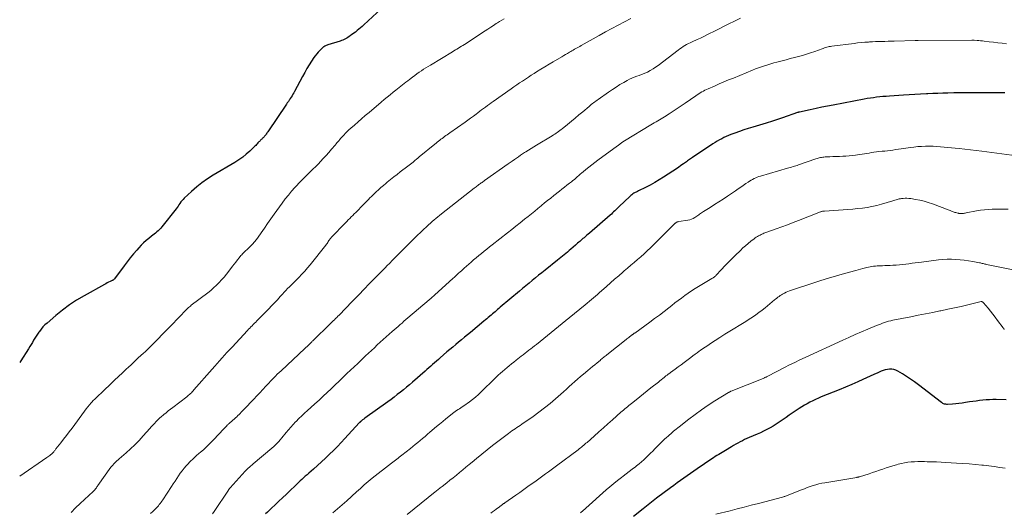
# Model space of a CAD drawing. Units: feet. Extents: x 1905000 to 1910000, y 540000 to 545000.
# Drawn here: x 1905000 to 1905274, y 540183 to 540320 of the extents above; entities that cross this region are included whole.
import ezdxf

# ---------------------------------------------------------------- set-up
doc = ezdxf.new("R2010")
doc.units = ezdxf.units.FT
doc.header["$LTSCALE"] = 100
doc.header["$MEASUREMENT"] = 0
doc.layers.add('CONTOUR INDEX', color=32, linetype='Continuous', lineweight=25)
doc.layers.add('CONTOUR INTERMEDIATE', color=40, linetype='Continuous', lineweight=15)

msp = doc.modelspace()

# ---------------------------------------------------------------- linework, layer by layer
at = {"layer": 'CONTOUR INDEX', "flags": 128}
for points, elevation in [([(1905100.45, 540323.26), (1905095.58, 540318.73), (1905095.15, 540318.33), (1905094.7, 540317.94), (1905094.25, 540317.56), (1905093.79, 540317.19), (1905093.66, 540317.09), (1905093.26, 540316.78), (1905092.86, 540316.47), (1905092.45, 540316.17), (1905092.03, 540315.87), (1905091.85, 540315.74), (1905091.52, 540315.51), (1905091.19, 540315.3), (1905090.85, 540315.09), (1905090.5, 540314.9), (1905090.15, 540314.72), (1905089.79, 540314.56), (1905089.42, 540314.41), (1905089.05, 540314.28), (1905085.64, 540313.19), (1905085.41, 540313.11), (1905085.18, 540313.02), (1905084.96, 540312.92), (1905084.74, 540312.81), (1905084.53, 540312.69), (1905084.33, 540312.56), (1905084.14, 540312.4), (1905083.96, 540312.24), (1905083.38, 540311.66), (1905082.94, 540311.19), (1905082.52, 540310.7), (1905082.12, 540310.19), (1905081.75, 540309.66), (1905081.1, 540308.69), (1905080.43, 540307.65), (1905079.79, 540306.6), (1905079.17, 540305.53), (1905078.58, 540304.45), (1905076.38, 540300.29), (1905076.15, 540299.88), (1905075.92, 540299.47), (1905075.67, 540299.07), (1905075.42, 540298.67), (1905075.17, 540298.28), (1905075.04, 540298.08), (1905074.9, 540297.89), (1905074.77, 540297.69), (1905074.63, 540297.5), (1905074.49, 540297.31), (1905074.35, 540297.12), (1905074.22, 540296.92), (1905074.09, 540296.73), (1905068.93, 540289.04), (1905068.79, 540288.84), (1905068.65, 540288.64), (1905068.51, 540288.45), (1905068.36, 540288.26), (1905068.21, 540288.07), (1905068.05, 540287.88), (1905067.89, 540287.7), (1905067.73, 540287.52), (1905067.59, 540287.39), (1905067.43, 540287.22), (1905067.27, 540287.05), (1905067.1, 540286.89), (1905066.93, 540286.73), (1905066.77, 540286.57), (1905066.6, 540286.4), (1905066.44, 540286.23), (1905066.29, 540286.06), (1905066.19, 540285.96), (1905065.99, 540285.73), (1905065.78, 540285.51), (1905065.57, 540285.3), (1905065.35, 540285.09), (1905063.92, 540283.7), (1905062.95, 540282.84), (1905061.96, 540282.02), (1905060.9, 540281.27), (1905059.81, 540280.57), (1905053.72, 540276.97), (1905052.15, 540275.97), (1905050.62, 540274.9), (1905049.17, 540273.74), (1905047.76, 540272.51), (1905045.7, 540270.6), (1905045.37, 540270.27), (1905045.06, 540269.93), (1905044.78, 540269.57), (1905044.51, 540269.19), (1905044.25, 540268.81), (1905043.98, 540268.43), (1905043.71, 540268.06), (1905043.43, 540267.69), (1905039.48, 540262.66), (1905039.17, 540262.29), (1905038.84, 540261.93), (1905038.48, 540261.59), (1905038.12, 540261.26), (1905037.74, 540260.95), (1905037.36, 540260.64), (1905036.97, 540260.33), (1905036.59, 540260.03), (1905035.87, 540259.46), (1905035.14, 540258.85), (1905034.43, 540258.22), (1905033.76, 540257.56), (1905033.11, 540256.87), (1905032.52, 540256.2), (1905031.6, 540255.14), (1905030.71, 540254.07), (1905029.84, 540252.98), (1905029, 540251.86), (1905026.31, 540248.24), (1905026.25, 540248.16), (1905026.19, 540248.08), (1905026.12, 540248.01), (1905026.05, 540247.94), (1905025.97, 540247.88), (1905025.89, 540247.82), (1905025.81, 540247.77), (1905025.72, 540247.72), (1905025.11, 540247.44), (1905024.71, 540247.26), (1905024.32, 540247.07), (1905023.93, 540246.87), (1905023.55, 540246.66), (1905017.88, 540243.51), (1905015.82, 540242.29), (1905013.81, 540240.98), (1905011.89, 540239.55), (1905010.03, 540238.04), (1905007.59, 540235.94), (1905007.01, 540235.4), (1905006.46, 540234.84), (1905005.94, 540234.24), (1905005.46, 540233.61), (1905005.33, 540233.42), (1905004.94, 540232.86), (1905004.57, 540232.3), (1905004.21, 540231.72), (1905003.87, 540231.14), (1905003.53, 540230.55), (1905003.18, 540229.96), (1905002.83, 540229.38), (1905002.47, 540228.8), (1905000.36, 540225.45), (1905000, 540224.95)], 1060), ([(1905273.69, 540299.84), (1905273.45, 540299.85), (1905273.2, 540299.86), (1905272.96, 540299.87), (1905264.01, 540299.91), (1905263.46, 540299.91), (1905262.9, 540299.91), (1905262.34, 540299.91), (1905261.78, 540299.9), (1905261.22, 540299.9), (1905260.66, 540299.89), (1905260.11, 540299.88), (1905259.55, 540299.86), (1905257.86, 540299.82), (1905256.45, 540299.78), (1905255.05, 540299.73), (1905253.65, 540299.68), (1905252.25, 540299.62), (1905251.87, 540299.61), (1905250.29, 540299.53), (1905248.7, 540299.44), (1905247.11, 540299.35), (1905245.52, 540299.24), (1905241.59, 540298.97), (1905240.71, 540298.9), (1905239.82, 540298.83), (1905238.94, 540298.74), (1905238.06, 540298.64), (1905237.18, 540298.53), (1905236.31, 540298.41), (1905235.43, 540298.27), (1905234.56, 540298.11), (1905225.97, 540296.5), (1905224.39, 540296.19), (1905222.8, 540295.88), (1905221.22, 540295.55), (1905219.64, 540295.21), (1905216.64, 540294.55), (1905216.56, 540294.54), (1905216.49, 540294.52), (1905216.41, 540294.5), (1905216.34, 540294.48), (1905216.26, 540294.45), (1905216.19, 540294.43), (1905216.11, 540294.4), (1905216.04, 540294.38), (1905211.95, 540292.93), (1905211.38, 540292.73), (1905210.82, 540292.54), (1905210.25, 540292.35), (1905209.68, 540292.17), (1905209.11, 540291.99), (1905208.54, 540291.82), (1905207.97, 540291.64), (1905207.4, 540291.47), (1905203.64, 540290.36), (1905202.4, 540289.98), (1905201.16, 540289.58), (1905199.93, 540289.16), (1905198.71, 540288.71), (1905197.6, 540288.29), (1905196.94, 540288.03), (1905196.29, 540287.76), (1905195.65, 540287.46), (1905195.02, 540287.14), (1905194.4, 540286.8), (1905193.79, 540286.46), (1905193.19, 540286.09), (1905192.59, 540285.71), (1905186.87, 540281.94), (1905186.59, 540281.75), (1905186.31, 540281.56), (1905186.03, 540281.36), (1905185.75, 540281.16), (1905185.48, 540280.96), (1905185.21, 540280.76), (1905184.93, 540280.56), (1905184.66, 540280.35), (1905184.39, 540280.16), (1905183.98, 540279.86), (1905183.57, 540279.57), (1905183.15, 540279.28), (1905182.73, 540279), (1905178.87, 540276.47), (1905177.65, 540275.7), (1905176.41, 540274.96), (1905175.15, 540274.27), (1905173.86, 540273.61), (1905171.92, 540272.66), (1905171.6, 540272.5), (1905171.28, 540272.33), (1905170.96, 540272.16), (1905170.65, 540271.98), (1905170.34, 540271.79), (1905170.05, 540271.59), (1905169.77, 540271.36), (1905169.5, 540271.12), (1905166.53, 540268.3), (1905166.22, 540268.01), (1905165.91, 540267.71), (1905165.61, 540267.41), (1905165.31, 540267.1), (1905165, 540266.8), (1905164.69, 540266.51), (1905164.38, 540266.22), (1905164.06, 540265.93), (1905158.29, 540260.94), (1905157.94, 540260.63), (1905157.59, 540260.33), (1905157.24, 540260.03), (1905156.88, 540259.73), (1905156.78, 540259.65), (1905156.48, 540259.39), (1905156.18, 540259.14), (1905155.88, 540258.88), (1905155.59, 540258.62), (1905155.29, 540258.36), (1905154.99, 540258.1), (1905154.69, 540257.84), (1905154.39, 540257.58), (1905153.09, 540256.44), (1905152.63, 540256.05), (1905152.18, 540255.66), (1905151.72, 540255.27), (1905151.26, 540254.89), (1905150.8, 540254.51), (1905150.33, 540254.13), (1905149.87, 540253.75), (1905149.4, 540253.38), (1905145.97, 540250.64), (1905145.07, 540249.93), (1905144.17, 540249.21), (1905143.28, 540248.48), (1905142.38, 540247.76), (1905141.49, 540247.03), (1905140.61, 540246.3), (1905139.72, 540245.57), (1905138.84, 540244.83), (1905133.51, 540240.33), (1905133.15, 540240.02), (1905132.78, 540239.71), (1905132.42, 540239.39), (1905132.06, 540239.08), (1905131.7, 540238.77), (1905131.33, 540238.46), (1905130.97, 540238.15), (1905130.61, 540237.83), (1905130.55, 540237.79), (1905130.16, 540237.45), (1905129.77, 540237.12), (1905129.37, 540236.79), (1905128.98, 540236.46), (1905125.2, 540233.32), (1905124.39, 540232.64), (1905123.57, 540231.97), (1905122.76, 540231.29), (1905121.94, 540230.62), (1905121.13, 540229.94), (1905120.32, 540229.27), (1905119.51, 540228.58), (1905118.7, 540227.9), (1905116.84, 540226.31), (1905116.3, 540225.85), (1905115.77, 540225.39), (1905115.24, 540224.92), (1905114.71, 540224.46), (1905114.19, 540223.99), (1905113.66, 540223.52), (1905113.13, 540223.06), (1905112.6, 540222.59), (1905109.1, 540219.52), (1905108.28, 540218.81), (1905107.45, 540218.11), (1905106.61, 540217.41), (1905105.76, 540216.73), (1905104.9, 540216.06), (1905104.04, 540215.39), (1905103.17, 540214.74), (1905102.29, 540214.09), (1905095.87, 540209.47), (1905095.72, 540209.35), (1905095.57, 540209.24), (1905095.42, 540209.13), (1905095.27, 540209.02), (1905095.15, 540208.92), (1905095.06, 540208.85), (1905094.97, 540208.78), (1905094.89, 540208.71), (1905094.8, 540208.64), (1905094.74, 540208.59), (1905094.69, 540208.54), (1905094.63, 540208.49), (1905094.58, 540208.44), (1905094.53, 540208.39), (1905094.48, 540208.34), (1905094.43, 540208.29), (1905094.38, 540208.24), (1905094.34, 540208.18), (1905090.36, 540203.85), (1905089.31, 540202.73), (1905088.25, 540201.63), (1905087.16, 540200.55), (1905086.06, 540199.48), (1905086.01, 540199.44), (1905084.91, 540198.41), (1905083.81, 540197.4), (1905082.7, 540196.39), (1905081.59, 540195.39), (1905080.31, 540194.25), (1905079.83, 540193.82), (1905079.35, 540193.39), (1905078.88, 540192.95), (1905078.41, 540192.51), (1905077.94, 540192.07), (1905077.47, 540191.63), (1905077, 540191.18), (1905076.53, 540190.74), (1905075.14, 540189.4), (1905074.09, 540188.4), (1905073.05, 540187.41), (1905072, 540186.42), (1905070.94, 540185.43), (1905069.97, 540184.52), (1905069.4, 540183.99), (1905068.85, 540183.45), (1905068.3, 540182.9)], 1040), ([(1905274.07, 540214.63), (1905271.29, 540214.67), (1905270.35, 540214.67), (1905269.42, 540214.64), (1905268.48, 540214.58), (1905267.55, 540214.5), (1905266.61, 540214.4), (1905265.68, 540214.28), (1905264.75, 540214.15), (1905263.83, 540214.01), (1905262.73, 540213.84), (1905261.83, 540213.71), (1905260.93, 540213.59), (1905260.02, 540213.5), (1905259.11, 540213.44), (1905257.73, 540213.35), (1905257.52, 540213.35), (1905257.3, 540213.36), (1905257.09, 540213.4), (1905256.88, 540213.45), (1905256.67, 540213.53), (1905256.47, 540213.62), (1905256.29, 540213.73), (1905256.11, 540213.85), (1905249.67, 540218.79), (1905248.59, 540219.59), (1905247.49, 540220.37), (1905246.36, 540221.11), (1905245.22, 540221.82), (1905243.97, 540222.56), (1905243.43, 540222.83), (1905242.87, 540223.02), (1905242.28, 540223.12), (1905241.67, 540223.15), (1905241.06, 540223.08), (1905240.46, 540222.98), (1905239.88, 540222.8), (1905239.31, 540222.58), (1905238.35, 540222.15), (1905237.31, 540221.68), (1905236.26, 540221.2), (1905235.22, 540220.73), (1905234.18, 540220.25), (1905232.85, 540219.65), (1905231.14, 540218.88), (1905229.42, 540218.13), (1905227.69, 540217.41), (1905225.95, 540216.7), (1905222.68, 540215.4), (1905221.88, 540215.06), (1905221.08, 540214.71), (1905220.29, 540214.34), (1905219.51, 540213.95), (1905218.74, 540213.53), (1905217.98, 540213.1), (1905217.24, 540212.65), (1905216.5, 540212.18), (1905216.26, 540212.02), (1905215.42, 540211.46), (1905214.57, 540210.89), (1905213.74, 540210.31), (1905212.91, 540209.73), (1905211.83, 540208.97), (1905211.01, 540208.4), (1905210.17, 540207.85), (1905209.31, 540207.33)], 1020), ([(1905209.31, 540207.33), (1905208.45, 540206.82), (1905207.57, 540206.35), (1905206.67, 540205.89), (1905205.76, 540205.47), (1905204.85, 540205.06), (1905202.65, 540204.14), (1905202.01, 540203.86), (1905201.38, 540203.57), (1905200.76, 540203.26), (1905200.15, 540202.94), (1905199.54, 540202.6), (1905198.94, 540202.26), (1905198.34, 540201.91), (1905197.75, 540201.55), (1905196.12, 540200.58), (1905195.64, 540200.29), (1905195.15, 540200), (1905194.66, 540199.71), (1905194.18, 540199.43), (1905193.69, 540199.14), (1905193.21, 540198.84), (1905192.74, 540198.54), (1905192.27, 540198.22), (1905188.21, 540195.44), (1905187.27, 540194.8), (1905186.33, 540194.15), (1905185.4, 540193.5), (1905184.46, 540192.85), (1905183.53, 540192.19), (1905182.61, 540191.52), (1905181.69, 540190.85), (1905180.78, 540190.16), (1905176.94, 540187.26), (1905176.47, 540186.9), (1905176, 540186.54), (1905175.53, 540186.17), (1905175.07, 540185.81), (1905174.6, 540185.44), (1905174.14, 540185.07), (1905173.67, 540184.7), (1905173.21, 540184.33), (1905170.49, 540182.18)], 1020)]:
    msp.add_lwpolyline(points, dxfattribs=dict(at, elevation=elevation))
at = {"layer": 'CONTOUR INTERMEDIATE', "flags": 128}
for points, elevation in [([(1905134.56, 540320.48), (1905133.93, 540320.09), (1905133.31, 540319.7), (1905132.7, 540319.31), (1905132.38, 540319.11), (1905131.61, 540318.61), (1905130.84, 540318.11), (1905130.07, 540317.61), (1905129.3, 540317.11), (1905123.53, 540313.35), (1905123.12, 540313.08), (1905122.7, 540312.82), (1905122.29, 540312.56), (1905121.87, 540312.3), (1905121.45, 540312.04), (1905121.03, 540311.79), (1905120.61, 540311.53), (1905120.19, 540311.28), (1905114.11, 540307.61), (1905113.48, 540307.22), (1905112.84, 540306.82), (1905112.22, 540306.42), (1905111.59, 540306.01), (1905110.98, 540305.59), (1905110.36, 540305.16), (1905109.76, 540304.72), (1905109.16, 540304.28), (1905108.26, 540303.61), (1905107.79, 540303.24), (1905107.31, 540302.88), (1905106.84, 540302.51), (1905106.37, 540302.14), (1905105.91, 540301.77), (1905105.44, 540301.4), (1905104.98, 540301.02), (1905104.51, 540300.65), (1905103.77, 540300.05), (1905102.94, 540299.37), (1905102.1, 540298.69), (1905101.28, 540298), (1905100.45, 540297.31), (1905097.04, 540294.42), (1905096.01, 540293.56), (1905095, 540292.68), (1905093.99, 540291.8), (1905092.98, 540290.92), (1905091.98, 540290.03), (1905091.48, 540289.57), (1905090.99, 540289.12), (1905090.52, 540288.64), (1905090.05, 540288.16), (1905089.67, 540287.76), (1905089.41, 540287.47), (1905089.14, 540287.18), (1905088.89, 540286.88), (1905088.64, 540286.58), (1905088.39, 540286.28), (1905088.14, 540285.98), (1905087.89, 540285.68), (1905087.64, 540285.38), (1905086.66, 540284.22), (1905085.9, 540283.35), (1905085.14, 540282.49), (1905084.35, 540281.65), (1905083.56, 540280.81), (1905082.98, 540280.21), (1905082.23, 540279.44), (1905081.46, 540278.68), (1905080.7, 540277.92), (1905079.92, 540277.16), (1905079.15, 540276.41), (1905078.39, 540275.64), (1905077.64, 540274.86), (1905076.91, 540274.08), (1905076.47, 540273.61), (1905075.54, 540272.56), (1905074.64, 540271.5), (1905073.78, 540270.4), (1905072.94, 540269.28), (1905070.71, 540266.18), (1905069.79, 540264.9), (1905068.88, 540263.61), (1905067.98, 540262.32), (1905067.08, 540261.02), (1905066.25, 540259.8), (1905065.76, 540259.12), (1905065.23, 540258.47), (1905064.67, 540257.85), (1905064.08, 540257.25), (1905063.35, 540256.55), (1905063.11, 540256.32), (1905062.86, 540256.09), (1905062.62, 540255.86), (1905062.37, 540255.64), (1905062.13, 540255.41), (1905061.89, 540255.17), (1905061.67, 540254.93), (1905061.45, 540254.68), (1905060.94, 540254.05), (1905060.47, 540253.47), (1905060.01, 540252.89), (1905059.56, 540252.31), (1905059.11, 540251.72), (1905058.11, 540250.37), (1905057.46, 540249.54), (1905056.8, 540248.72), (1905056.1, 540247.93), (1905055.38, 540247.16), (1905054.63, 540246.42), (1905053.86, 540245.7), (1905053.06, 540245.02), (1905052.24, 540244.36), (1905047.68, 540240.88), (1905047.42, 540240.67), (1905047.16, 540240.46), (1905046.9, 540240.24), (1905046.65, 540240.02), (1905046.4, 540239.79), (1905046.16, 540239.56), (1905045.93, 540239.32), (1905045.69, 540239.08), (1905044.83, 540238.15), (1905044.17, 540237.44), (1905043.5, 540236.73), (1905042.83, 540236.03), (1905042.15, 540235.33), (1905039.33, 540232.44), (1905038.71, 540231.8), (1905038.09, 540231.17), (1905037.46, 540230.55), (1905036.83, 540229.92), (1905036.2, 540229.31), (1905035.56, 540228.69), (1905034.92, 540228.08), (1905034.27, 540227.48), (1905033.75, 540226.99), (1905032.84, 540226.15), (1905031.93, 540225.3), (1905031.03, 540224.45), (1905030.13, 540223.59), (1905029.71, 540223.2), (1905028.6, 540222.14), (1905027.49, 540221.09), (1905026.38, 540220.03), (1905025.27, 540218.98), (1905023.36, 540217.17), (1905022.94, 540216.77), (1905022.52, 540216.38), (1905022.1, 540215.98), (1905021.68, 540215.59), (1905021.26, 540215.2), (1905020.85, 540214.79), (1905020.45, 540214.38), (1905020.05, 540213.96), (1905019.85, 540213.74), (1905019.37, 540213.19), (1905018.91, 540212.64), (1905018.45, 540212.07), (1905018.02, 540211.49), (1905014.54, 540206.77), (1905013.77, 540205.74), (1905013, 540204.71), (1905012.21, 540203.69), (1905011.42, 540202.68), (1905010.07, 540200.98), (1905009.95, 540200.82), (1905009.82, 540200.66), (1905009.7, 540200.51), (1905009.57, 540200.35), (1905009.44, 540200.19), (1905009.38, 540200.11), (1905009.32, 540200.04), (1905009.26, 540199.97), (1905009.2, 540199.9), (1905009.13, 540199.83), (1905009.06, 540199.76), (1905009, 540199.69), (1905008.92, 540199.63), (1905008.58, 540199.35), (1905008.33, 540199.15), (1905008.08, 540198.95), (1905007.83, 540198.76), (1905007.57, 540198.58), (1905000, 540193.42)], 1056), ([(1905169.77, 540320.53), (1905168, 540319.6), (1905166.24, 540318.68), (1905164.49, 540317.75), (1905162.74, 540316.8), (1905161.01, 540315.83), (1905155.95, 540312.99), (1905155.59, 540312.79), (1905155.23, 540312.59), (1905154.87, 540312.38), (1905154.51, 540312.17), (1905154.15, 540311.97), (1905153.79, 540311.76), (1905153.43, 540311.55), (1905153.07, 540311.35), (1905152.72, 540311.15), (1905152.18, 540310.84), (1905151.65, 540310.54), (1905151.12, 540310.23), (1905150.58, 540309.91), (1905148.24, 540308.53), (1905147.07, 540307.83), (1905145.91, 540307.13), (1905144.76, 540306.42), (1905143.61, 540305.7), (1905142.95, 540305.29), (1905142.13, 540304.77), (1905141.32, 540304.24), (1905140.51, 540303.7), (1905139.7, 540303.17), (1905138.89, 540302.62), (1905138.09, 540302.07), (1905137.29, 540301.52), (1905136.49, 540300.96), (1905131.56, 540297.5), (1905131.02, 540297.11), (1905130.48, 540296.73), (1905129.94, 540296.34), (1905129.4, 540295.94), (1905128.86, 540295.55), (1905128.33, 540295.15), (1905127.79, 540294.75), (1905127.26, 540294.35), (1905126.8, 540294), (1905126.03, 540293.43), (1905125.26, 540292.86), (1905124.49, 540292.3), (1905123.71, 540291.75), (1905119.48, 540288.75), (1905119.12, 540288.5), (1905118.76, 540288.25), (1905118.41, 540288), (1905118.05, 540287.74), (1905118.03, 540287.73), (1905117.69, 540287.48), (1905117.35, 540287.23), (1905117.01, 540286.97), (1905116.68, 540286.71), (1905116.34, 540286.44), (1905116.01, 540286.18), (1905115.68, 540285.91), (1905115.35, 540285.64), (1905110.99, 540282.08), (1905110.59, 540281.75), (1905110.19, 540281.42), (1905109.78, 540281.09), (1905109.38, 540280.76), (1905108.81, 540280.3), (1905108.69, 540280.2), (1905108.57, 540280.1), (1905108.45, 540280.01), (1905108.33, 540279.91), (1905108.21, 540279.82), (1905108.09, 540279.72), (1905107.96, 540279.63), (1905107.84, 540279.53), (1905105.74, 540277.93), (1905104.82, 540277.23), (1905103.91, 540276.52), (1905103.01, 540275.8), (1905102.12, 540275.07), (1905101.71, 540274.74), (1905101.03, 540274.17), (1905100.35, 540273.58), (1905099.69, 540272.98), (1905099.04, 540272.38), (1905098.66, 540272.02), (1905098.2, 540271.58), (1905097.75, 540271.13), (1905097.3, 540270.68), (1905096.86, 540270.23), (1905096.42, 540269.78), (1905095.98, 540269.32), (1905095.53, 540268.87), (1905095.09, 540268.42), (1905093.8, 540267.11), (1905093.38, 540266.69), (1905092.96, 540266.26), (1905092.54, 540265.84), (1905092.11, 540265.42), (1905091.69, 540264.99), (1905091.27, 540264.57), (1905090.85, 540264.14), (1905090.43, 540263.72), (1905086.59, 540259.78), (1905086.49, 540259.67), (1905086.4, 540259.56), (1905086.31, 540259.45), (1905086.22, 540259.33), (1905086.14, 540259.21), (1905086.05, 540259.09), (1905085.97, 540258.97), (1905085.89, 540258.85), (1905085.72, 540258.58), (1905085.56, 540258.33), (1905085.38, 540258.08), (1905085.2, 540257.84), (1905085.02, 540257.59), (1905080.71, 540252.15), (1905079.97, 540251.24), (1905079.2, 540250.35), (1905078.4, 540249.48), (1905077.59, 540248.63), (1905076.9, 540247.93), (1905076.41, 540247.45), (1905075.92, 540246.96), (1905075.42, 540246.48), (1905074.92, 540246), (1905074.43, 540245.51), (1905073.94, 540245.02), (1905073.46, 540244.52), (1905073, 540244), (1905072.36, 540243.29), (1905071.58, 540242.42), (1905070.79, 540241.56), (1905069.98, 540240.71), (1905069.17, 540239.87), (1905065.89, 540236.54), (1905065.56, 540236.21), (1905065.23, 540235.87), (1905064.9, 540235.54), (1905064.57, 540235.21), (1905064.24, 540234.88), (1905063.92, 540234.55), (1905063.59, 540234.21), (1905063.27, 540233.87), (1905058.98, 540229.25), (1905058.28, 540228.5), (1905057.59, 540227.75), (1905056.9, 540226.99), (1905056.22, 540226.23), (1905055.54, 540225.46), (1905054.86, 540224.7), (1905054.19, 540223.93), (1905053.51, 540223.16), (1905048.42, 540217.34), (1905048.19, 540217.08), (1905047.95, 540216.83), (1905047.7, 540216.58), (1905047.45, 540216.34), (1905047.19, 540216.1), (1905046.93, 540215.87), (1905046.66, 540215.65), (1905046.39, 540215.43), (1905042.53, 540212.47), (1905041.91, 540211.99), (1905041.29, 540211.51), (1905040.67, 540211.02), (1905040.06, 540210.52), (1905039.87, 540210.37), (1905039.37, 540209.94), (1905038.87, 540209.5), (1905038.39, 540209.04), (1905037.92, 540208.57), (1905037.47, 540208.08), (1905037.01, 540207.59), (1905036.57, 540207.1), (1905036.12, 540206.6), (1905034.34, 540204.58), (1905033.2, 540203.34), (1905032.03, 540202.13), (1905030.8, 540200.97), (1905029.55, 540199.85), (1905027.62, 540198.19), (1905027.31, 540197.92), (1905027, 540197.64), (1905026.7, 540197.37), (1905026.4, 540197.09), (1905026.11, 540196.8), (1905025.83, 540196.5), (1905025.57, 540196.18), (1905025.32, 540195.86), (1905021.73, 540190.81), (1905021.59, 540190.61), (1905021.45, 540190.41), (1905021.3, 540190.2), (1905021.16, 540190), (1905021.01, 540189.78), (1905020.94, 540189.69), (1905020.88, 540189.61), (1905020.81, 540189.52), (1905020.73, 540189.45), (1905020.66, 540189.37), (1905020.58, 540189.29), (1905020.5, 540189.22), (1905020.42, 540189.14), (1905018.02, 540186.96), (1905016.76, 540185.78), (1905015.52, 540184.58), (1905014.3, 540183.34)], 1052), ([(1905200.26, 540320.66), (1905195.35, 540318.21), (1905194.46, 540317.77), (1905193.57, 540317.32), (1905192.68, 540316.87), (1905191.8, 540316.42), (1905190.91, 540315.97), (1905190.01, 540315.53), (1905189.12, 540315.1), (1905188.21, 540314.69), (1905186.79, 540314.05), (1905186.28, 540313.81), (1905185.77, 540313.56), (1905185.28, 540313.29), (1905184.78, 540313.02), (1905184.3, 540312.73), (1905183.82, 540312.42), (1905183.36, 540312.1), (1905182.91, 540311.76), (1905177.38, 540307.51), (1905176.67, 540306.99), (1905175.94, 540306.51), (1905175.18, 540306.08), (1905174.39, 540305.67), (1905174.13, 540305.54), (1905173.46, 540305.24), (1905172.78, 540304.96), (1905172.1, 540304.71), (1905171.4, 540304.48), (1905170.71, 540304.25), (1905170.04, 540303.98), (1905169.38, 540303.66), (1905168.73, 540303.32), (1905167.83, 540302.8), (1905166.75, 540302.16), (1905165.69, 540301.5), (1905164.64, 540300.81), (1905163.61, 540300.11), (1905160.71, 540298.07), (1905160.39, 540297.84), (1905160.06, 540297.61), (1905159.74, 540297.37), (1905159.43, 540297.13), (1905159.11, 540296.89), (1905158.8, 540296.64), (1905158.49, 540296.39), (1905158.19, 540296.13), (1905156.41, 540294.62), (1905155.37, 540293.73), (1905154.32, 540292.85), (1905153.26, 540291.98), (1905152.19, 540291.11), (1905150.73, 540289.93), (1905150.39, 540289.66), (1905150.05, 540289.4), (1905149.7, 540289.15), (1905149.35, 540288.9), (1905148.99, 540288.66), (1905148.63, 540288.43), (1905148.26, 540288.2), (1905147.89, 540287.97), (1905143.54, 540285.38), (1905142.79, 540284.93), (1905142.05, 540284.46), (1905141.31, 540283.99), (1905140.58, 540283.51), (1905140.28, 540283.31), (1905139.7, 540282.92), (1905139.13, 540282.53), (1905138.56, 540282.13), (1905137.99, 540281.73), (1905137.42, 540281.33), (1905136.85, 540280.92), (1905136.29, 540280.52), (1905135.72, 540280.12), (1905129.12, 540275.49), (1905128.9, 540275.33), (1905128.67, 540275.17), (1905128.45, 540275.01), (1905128.22, 540274.86), (1905128, 540274.7), (1905127.78, 540274.54), (1905127.55, 540274.38), (1905127.33, 540274.22), (1905127.28, 540274.18), (1905127.03, 540274), (1905126.78, 540273.81), (1905126.54, 540273.62), (1905126.29, 540273.43), (1905117.17, 540266.25), (1905116.65, 540265.84), (1905116.13, 540265.42), (1905115.62, 540265), (1905115.1, 540264.57), (1905114.6, 540264.14), (1905114.1, 540263.7), (1905113.6, 540263.25), (1905113.11, 540262.8), (1905112.07, 540261.83), (1905111.6, 540261.39), (1905111.13, 540260.94), (1905110.66, 540260.49), (1905110.2, 540260.03), (1905109.74, 540259.58), (1905109.28, 540259.12), (1905108.82, 540258.66), (1905108.36, 540258.2), (1905105.03, 540254.87), (1905104.85, 540254.69), (1905104.67, 540254.5), (1905104.49, 540254.32), (1905104.3, 540254.13), (1905104.12, 540253.95), (1905103.94, 540253.76), (1905103.76, 540253.58), (1905103.58, 540253.39), (1905102.71, 540252.51), (1905102.1, 540251.88), (1905101.49, 540251.25), (1905100.87, 540250.63), (1905100.25, 540250.01), (1905098.23, 540247.97), (1905097.49, 540247.22), (1905096.75, 540246.46), (1905096.02, 540245.71), (1905095.29, 540244.95), (1905094.56, 540244.19), (1905093.83, 540243.43), (1905093.09, 540242.67), (1905092.36, 540241.92), (1905088.71, 540238.15), (1905088.38, 540237.82), (1905088.06, 540237.49), (1905087.74, 540237.17), (1905087.41, 540236.84), (1905087.08, 540236.52), (1905086.75, 540236.2), (1905086.42, 540235.88), (1905086.09, 540235.56), (1905081.75, 540231.32), (1905081.63, 540231.21), (1905081.52, 540231.09), (1905081.4, 540230.98), (1905081.29, 540230.86), (1905081.17, 540230.74), (1905081.06, 540230.62), (1905080.94, 540230.51), (1905080.83, 540230.39), (1905080.44, 540230.02), (1905080.13, 540229.72), (1905079.82, 540229.42), (1905079.51, 540229.12), (1905079.19, 540228.83), (1905072.6, 540222.7), (1905072.08, 540222.21), (1905071.56, 540221.7), (1905071.05, 540221.19), (1905070.54, 540220.67), (1905068.39, 540218.4), (1905067.54, 540217.5), (1905066.7, 540216.59), (1905065.85, 540215.69), (1905065.01, 540214.77), (1905064.8, 540214.54), (1905064.06, 540213.74), (1905063.32, 540212.96), (1905062.57, 540212.19), (1905061.81, 540211.42), (1905060.95, 540210.55), (1905060.61, 540210.23), (1905060.28, 540209.9), (1905059.93, 540209.59), (1905059.59, 540209.27), (1905059.23, 540208.95), (1905059.06, 540208.8), (1905058.89, 540208.65), (1905058.72, 540208.5), (1905058.54, 540208.36), (1905058.37, 540208.21), (1905058.2, 540208.06), (1905058.04, 540207.9), (1905057.88, 540207.74), (1905057.68, 540207.53), (1905057.42, 540207.27), (1905057.17, 540207), (1905056.91, 540206.73), (1905056.66, 540206.47), (1905053.96, 540203.59), (1905053.05, 540202.65), (1905052.11, 540201.73), (1905051.14, 540200.85), (1905050.15, 540199.99), (1905049.86, 540199.75), (1905049.01, 540199.01), (1905048.19, 540198.25), (1905047.39, 540197.45), (1905046.61, 540196.64), (1905046.27, 540196.27), (1905045.7, 540195.61), (1905045.14, 540194.93), (1905044.62, 540194.23), (1905044.12, 540193.5), (1905043.64, 540192.77), (1905043.15, 540192.03), (1905042.67, 540191.29), (1905042.19, 540190.56), (1905039.77, 540186.85), (1905039.53, 540186.5), (1905039.29, 540186.16), (1905039.04, 540185.82), (1905038.78, 540185.49), (1905038.52, 540185.17), (1905038.24, 540184.85), (1905037.95, 540184.54), (1905037.66, 540184.25), (1905037, 540183.61), (1905036.37, 540183)], 1048), ([(1905274.17, 540313.52), (1905272.96, 540313.65), (1905271.76, 540313.79), (1905270.55, 540313.93), (1905269.35, 540314.07), (1905267.91, 540314.24), (1905267.43, 540314.29), (1905266.94, 540314.34), (1905266.45, 540314.39), (1905265.96, 540314.43), (1905265.14, 540314.49), (1905265.06, 540314.5), (1905264.99, 540314.5), (1905264.91, 540314.51), (1905264.84, 540314.51), (1905264.76, 540314.51), (1905264.68, 540314.51), (1905264.61, 540314.51), (1905264.53, 540314.51), (1905249.57, 540314.46), (1905249.46, 540314.46), (1905249.36, 540314.46), (1905249.26, 540314.45), (1905249.16, 540314.45), (1905249.06, 540314.45), (1905248.95, 540314.45), (1905248.85, 540314.44), (1905248.75, 540314.44), (1905242.94, 540314.26), (1905242.08, 540314.24), (1905241.22, 540314.21), (1905240.36, 540314.19), (1905239.5, 540314.17), (1905238.64, 540314.14), (1905237.78, 540314.11), (1905236.92, 540314.07), (1905236.06, 540314.02), (1905235.78, 540314), (1905234.78, 540313.92), (1905233.79, 540313.84), (1905232.79, 540313.73), (1905231.8, 540313.62), (1905225.57, 540312.84), (1905225.23, 540312.79), (1905224.89, 540312.73), (1905224.56, 540312.65), (1905224.23, 540312.56), (1905223.9, 540312.45), (1905223.58, 540312.35), (1905223.25, 540312.24), (1905222.93, 540312.12), (1905220.85, 540311.38), (1905219.73, 540310.99), (1905218.61, 540310.63), (1905217.48, 540310.3), (1905216.34, 540309.98), (1905215.2, 540309.68), (1905214.05, 540309.39), (1905212.91, 540309.09), (1905211.77, 540308.79), (1905210.37, 540308.42), (1905209.51, 540308.19), (1905208.65, 540307.94), (1905207.79, 540307.68), (1905206.94, 540307.41), (1905206.09, 540307.12), (1905205.25, 540306.82), (1905204.41, 540306.51), (1905203.58, 540306.18), (1905198.26, 540304), (1905196.94, 540303.46), (1905195.61, 540302.9), (1905194.29, 540302.34), (1905192.98, 540301.77), (1905191.26, 540301.01), (1905190.81, 540300.81), (1905190.36, 540300.6), (1905189.92, 540300.37), (1905189.49, 540300.13), (1905189.06, 540299.88), (1905188.63, 540299.63), (1905188.22, 540299.36), (1905187.81, 540299.08), (1905184.87, 540297.01), (1905183.77, 540296.25), (1905182.67, 540295.5), (1905181.56, 540294.77), (1905180.44, 540294.04), (1905179.11, 540293.2), (1905178.65, 540292.91), (1905178.18, 540292.63), (1905177.71, 540292.36), (1905177.24, 540292.09), (1905176.77, 540291.83), (1905176.29, 540291.56), (1905175.83, 540291.28), (1905175.36, 540291.01), (1905167.97, 540286.54), (1905167.83, 540286.45), (1905167.7, 540286.37), (1905167.57, 540286.28), (1905167.44, 540286.19), (1905167.3, 540286.09), (1905167.17, 540286), (1905167.05, 540285.9), (1905166.92, 540285.81), (1905166.79, 540285.72), (1905166.6, 540285.58), (1905166.41, 540285.43), (1905166.22, 540285.29), (1905166.03, 540285.15), (1905160.59, 540281.18), (1905159.76, 540280.56), (1905158.93, 540279.92), (1905158.12, 540279.27), (1905157.32, 540278.61), (1905156.55, 540277.96), (1905156.14, 540277.62), (1905155.73, 540277.27), (1905155.32, 540276.91), (1905154.91, 540276.56), (1905154.51, 540276.2), (1905154.1, 540275.85), (1905153.68, 540275.51), (1905153.26, 540275.18), (1905152.72, 540274.76), (1905152.03, 540274.22), (1905151.33, 540273.67), (1905150.64, 540273.13), (1905149.95, 540272.58), (1905148.37, 540271.34), (1905147.52, 540270.66), (1905146.67, 540269.99), (1905145.83, 540269.3), (1905144.99, 540268.61), (1905144.87, 540268.51), (1905143.97, 540267.77), (1905143.07, 540267.04), (1905142.16, 540266.3), (1905141.26, 540265.57), (1905140.24, 540264.76), (1905139.06, 540263.81), (1905137.87, 540262.87), (1905136.68, 540261.92), (1905135.49, 540260.99), (1905131.26, 540257.67), (1905130.51, 540257.08), (1905129.77, 540256.49), (1905129.03, 540255.89), (1905128.29, 540255.29), (1905127.55, 540254.69), (1905126.82, 540254.08), (1905126.1, 540253.46), (1905125.38, 540252.84), (1905123.5, 540251.19), (1905123.11, 540250.84), (1905122.71, 540250.48), (1905122.32, 540250.13), (1905121.93, 540249.77), (1905121.53, 540249.41), (1905121.14, 540249.06), (1905120.75, 540248.7), (1905120.36, 540248.34), (1905115.31, 540243.75), (1905115.11, 540243.58), (1905114.92, 540243.4), (1905114.72, 540243.22), (1905114.52, 540243.05), (1905114.24, 540242.8), (1905114.18, 540242.75), (1905114.12, 540242.7), (1905114.06, 540242.65), (1905114.01, 540242.6), (1905113.95, 540242.55), (1905113.89, 540242.5), (1905113.83, 540242.44), (1905113.77, 540242.39), (1905107.85, 540237.35), (1905107.3, 540236.89), (1905106.76, 540236.42), (1905106.21, 540235.95), (1905105.66, 540235.49), (1905105.12, 540235.02), (1905104.58, 540234.55), (1905104.04, 540234.08), (1905103.5, 540233.6), (1905101.82, 540232.11), (1905100.98, 540231.36), (1905100.16, 540230.61), (1905099.34, 540229.85), (1905098.52, 540229.09), (1905097.71, 540228.32), (1905096.89, 540227.55), (1905096.08, 540226.79), (1905095.27, 540226.02), (1905094.89, 540225.67), (1905093.89, 540224.72), (1905092.89, 540223.78), (1905091.89, 540222.83), (1905090.9, 540221.88), (1905089.83, 540220.86), (1905088.72, 540219.8), (1905087.62, 540218.75), (1905086.51, 540217.7), (1905085.39, 540216.65), (1905084.28, 540215.6), (1905083.16, 540214.56), (1905082.03, 540213.52), (1905080.9, 540212.49), (1905079.92, 540211.6), (1905079.13, 540210.87), (1905078.34, 540210.13), (1905077.56, 540209.38), (1905076.8, 540208.62), (1905076.66, 540208.49), (1905075.98, 540207.78), (1905075.31, 540207.06), (1905074.67, 540206.31), (1905074.04, 540205.55), (1905073.63, 540205.03), (1905073.22, 540204.53), (1905072.8, 540204.02), (1905072.38, 540203.53), (1905071.95, 540203.03), (1905071.51, 540202.56), (1905071.05, 540202.09), (1905070.57, 540201.65), (1905070.08, 540201.21), (1905064.9, 540196.85), (1905064.68, 540196.67), (1905064.46, 540196.48), (1905064.25, 540196.3), (1905064.03, 540196.12), (1905063.82, 540195.94), (1905063.71, 540195.85), (1905063.59, 540195.75), (1905063.48, 540195.65), (1905063.37, 540195.55), (1905063.35, 540195.52), (1905063.25, 540195.43), (1905063.16, 540195.34), (1905063.06, 540195.25), (1905062.97, 540195.15), (1905062.88, 540195.06), (1905062.79, 540194.96), (1905062.7, 540194.87), (1905062.61, 540194.77), (1905058.47, 540190.16), (1905058.4, 540190.09), (1905058.34, 540190.02), (1905058.28, 540189.94), (1905058.22, 540189.87), (1905058.16, 540189.79), (1905058.1, 540189.71), (1905058.04, 540189.63), (1905057.99, 540189.55), (1905053.98, 540183.56), (1905053.58, 540182.97)], 1044), ([(1905275.59, 540282.58), (1905267.27, 540283.68), (1905265.7, 540283.88), (1905264.14, 540284.07), (1905262.57, 540284.24), (1905261, 540284.41), (1905259.92, 540284.51), (1905258.89, 540284.62), (1905257.85, 540284.72), (1905256.82, 540284.81), (1905255.79, 540284.9), (1905254.76, 540284.98), (1905253.72, 540285.03), (1905252.69, 540285.05), (1905251.65, 540285.05), (1905251.59, 540285.05), (1905250.53, 540285.01), (1905249.47, 540284.94), (1905248.41, 540284.83), (1905247.36, 540284.69), (1905245.62, 540284.42), (1905244.86, 540284.31), (1905244.11, 540284.2), (1905243.35, 540284.1), (1905242.59, 540284), (1905241.84, 540283.9), (1905241.08, 540283.81), (1905240.32, 540283.72), (1905239.56, 540283.64), (1905238.66, 540283.55), (1905237.99, 540283.47), (1905237.32, 540283.38), (1905236.66, 540283.28), (1905236, 540283.16), (1905235.33, 540283.04), (1905234.67, 540282.93), (1905234.01, 540282.82), (1905233.34, 540282.72), (1905232.22, 540282.56), (1905231.33, 540282.44), (1905230.43, 540282.35), (1905229.53, 540282.29), (1905228.63, 540282.26), (1905227.72, 540282.24), (1905226.82, 540282.21), (1905225.92, 540282.17), (1905225.02, 540282.13), (1905223.72, 540282.07), (1905223.4, 540282.05), (1905223.08, 540282.01), (1905222.76, 540281.96), (1905222.44, 540281.89), (1905222.13, 540281.82), (1905221.82, 540281.73), (1905221.51, 540281.64), (1905221.21, 540281.54), (1905216.34, 540279.86), (1905215.96, 540279.74), (1905215.59, 540279.61), (1905215.21, 540279.49), (1905214.83, 540279.38), (1905214.45, 540279.27), (1905214.07, 540279.16), (1905213.68, 540279.04), (1905213.3, 540278.93), (1905205.8, 540276.74), (1905205.35, 540276.6), (1905204.9, 540276.44), (1905204.46, 540276.26), (1905204.02, 540276.06), (1905203.6, 540275.84), (1905203.18, 540275.61), (1905202.78, 540275.36), (1905202.38, 540275.1), (1905201.74, 540274.66), (1905201.02, 540274.16), (1905200.31, 540273.67), (1905199.59, 540273.18), (1905198.88, 540272.69), (1905196.65, 540271.19), (1905195.46, 540270.39), (1905194.26, 540269.61), (1905193.05, 540268.84), (1905191.83, 540268.08), (1905189.92, 540266.92), (1905189.65, 540266.75), (1905189.39, 540266.57), (1905189.13, 540266.39), (1905188.88, 540266.2), (1905188.62, 540266.01), (1905188.37, 540265.82), (1905188.11, 540265.64), (1905187.84, 540265.47), (1905187.51, 540265.25), (1905187.07, 540265), (1905186.61, 540264.8), (1905186.13, 540264.64), (1905185.63, 540264.53), (1905183.07, 540264.1), (1905182.97, 540264.08), (1905182.86, 540264.06), (1905182.76, 540264.04), (1905182.66, 540264.01), (1905182.64, 540264), (1905182.55, 540263.97), (1905182.47, 540263.93), (1905182.39, 540263.89), (1905182.31, 540263.83), (1905182.24, 540263.78), (1905182.16, 540263.72), (1905182.1, 540263.65), (1905182.03, 540263.59), (1905175.22, 540256.85), (1905174.35, 540256), (1905173.46, 540255.17), (1905172.56, 540254.35), (1905171.65, 540253.55), (1905170.72, 540252.76), (1905169.8, 540251.97), (1905168.87, 540251.18), (1905167.94, 540250.4), (1905167.53, 540250.05), (1905166.4, 540249.08), (1905165.27, 540248.11), (1905164.15, 540247.12), (1905163.04, 540246.13), (1905161.66, 540244.9), (1905161.1, 540244.4), (1905160.54, 540243.91), (1905159.98, 540243.42), (1905159.41, 540242.93), (1905158.84, 540242.45), (1905158.26, 540241.97), (1905157.69, 540241.5), (1905157.11, 540241.02), (1905152.66, 540237.4), (1905152.54, 540237.3), (1905152.42, 540237.2), (1905152.3, 540237.11), (1905152.18, 540237.01), (1905152.06, 540236.91), (1905151.94, 540236.81), (1905151.82, 540236.72), (1905151.7, 540236.62), (1905143.53, 540230.02), (1905143.01, 540229.6), (1905142.49, 540229.19), (1905141.97, 540228.77), (1905141.44, 540228.36), (1905140.92, 540227.95), (1905140.39, 540227.54), (1905139.87, 540227.13), (1905139.34, 540226.72), (1905137.91, 540225.61), (1905137.27, 540225.11), (1905136.64, 540224.6), (1905136.01, 540224.09), (1905135.38, 540223.58), (1905134.76, 540223.05), (1905134.15, 540222.52), (1905133.55, 540221.97), (1905132.96, 540221.42), (1905131.26, 540219.81), (1905130.49, 540219.06), (1905129.72, 540218.32), (1905128.96, 540217.57), (1905128.19, 540216.82), (1905127.42, 540216.08), (1905126.62, 540215.38), (1905125.79, 540214.71), (1905124.93, 540214.07), (1905123.35, 540212.94), (1905122.96, 540212.67), (1905122.57, 540212.4), (1905122.18, 540212.14), (1905121.79, 540211.88), (1905121.39, 540211.62), (1905121.01, 540211.35), (1905120.63, 540211.06), (1905120.25, 540210.78), (1905119.25, 540209.98), (1905118.38, 540209.29), (1905117.52, 540208.59), (1905116.66, 540207.88), (1905115.81, 540207.16), (1905113.96, 540205.59), (1905113.29, 540205.03), (1905112.61, 540204.46), (1905111.94, 540203.9), (1905111.26, 540203.34), (1905110.58, 540202.79), (1905109.9, 540202.23), (1905109.21, 540201.68), (1905108.53, 540201.13), (1905106.18, 540199.26), (1905105.82, 540198.97), (1905105.46, 540198.68), (1905105.1, 540198.4), (1905104.74, 540198.11), (1905104.37, 540197.83), (1905104.01, 540197.54), (1905103.65, 540197.26), (1905103.28, 540196.97), (1905097.96, 540192.81), (1905097.4, 540192.36), (1905096.84, 540191.91), (1905096.28, 540191.44), (1905095.74, 540190.97), (1905095.2, 540190.5), (1905094.66, 540190.02), (1905094.12, 540189.54), (1905093.59, 540189.06), (1905090.87, 540186.58), (1905089.59, 540185.43), (1905088.3, 540184.3), (1905086.99, 540183.19)], 1036), ([(1905274.59, 540267.53), (1905273.49, 540267.56), (1905272.39, 540267.58), (1905271.29, 540267.57), (1905270.18, 540267.56), (1905269.09, 540267.51), (1905267.99, 540267.42), (1905266.9, 540267.27), (1905265.82, 540267.08), (1905262.91, 540266.51), (1905262.67, 540266.46), (1905262.43, 540266.43), (1905262.19, 540266.4), (1905261.95, 540266.38), (1905261.75, 540266.36), (1905261.61, 540266.36), (1905261.47, 540266.36), (1905261.33, 540266.36), (1905261.2, 540266.37), (1905261.06, 540266.39), (1905260.92, 540266.41), (1905260.79, 540266.43), (1905260.65, 540266.46), (1905260.03, 540266.62), (1905259.8, 540266.68), (1905259.57, 540266.76), (1905259.34, 540266.84), (1905259.12, 540266.93), (1905258.9, 540267.03), (1905258.68, 540267.12), (1905258.46, 540267.21), (1905258.23, 540267.3), (1905253.55, 540269.04), (1905252.4, 540269.43), (1905251.24, 540269.77), (1905250.06, 540270.04), (1905248.87, 540270.27), (1905247.53, 540270.49), (1905247, 540270.56), (1905246.47, 540270.6), (1905245.94, 540270.59), (1905245.41, 540270.56), (1905244.97, 540270.52), (1905244.66, 540270.48), (1905244.35, 540270.42), (1905244.04, 540270.35), (1905243.74, 540270.27), (1905243.44, 540270.17), (1905243.14, 540270.08), (1905242.84, 540269.99), (1905242.54, 540269.9), (1905239.39, 540268.98), (1905238.09, 540268.63), (1905236.77, 540268.32), (1905235.45, 540268.08), (1905234.12, 540267.88), (1905232.77, 540267.73), (1905231.43, 540267.59), (1905230.09, 540267.48), (1905228.74, 540267.38), (1905223.61, 540267.06), (1905223.46, 540267.05), (1905223.31, 540267.03), (1905223.17, 540267.01), (1905223.02, 540266.98), (1905222.88, 540266.94), (1905222.74, 540266.9), (1905222.6, 540266.85), (1905222.46, 540266.8), (1905216.39, 540264.45), (1905214.84, 540263.85), (1905213.28, 540263.26), (1905211.72, 540262.68), (1905210.16, 540262.1), (1905207.58, 540261.17), (1905207.3, 540261.07), (1905207.03, 540260.96), (1905206.75, 540260.86), (1905206.48, 540260.75), (1905206.21, 540260.63), (1905205.94, 540260.51), (1905205.68, 540260.38), (1905205.42, 540260.24), (1905205.28, 540260.17), (1905204.95, 540259.98), (1905204.63, 540259.78), (1905204.32, 540259.57), (1905204.02, 540259.35), (1905203.09, 540258.64), (1905202.34, 540258.05), (1905201.6, 540257.43), (1905200.89, 540256.79), (1905200.2, 540256.13), (1905198.72, 540254.66), (1905197.78, 540253.71), (1905196.84, 540252.76), (1905195.91, 540251.79), (1905194.99, 540250.82), (1905193.4, 540249.12), (1905193.28, 540249), (1905193.15, 540248.89), (1905193.02, 540248.77), (1905192.89, 540248.67), (1905192.75, 540248.57), (1905192.61, 540248.47), (1905192.47, 540248.37), (1905192.32, 540248.29), (1905188.58, 540246.09), (1905187.61, 540245.49), (1905186.64, 540244.88), (1905185.7, 540244.24), (1905184.78, 540243.57), (1905183.86, 540242.89), (1905182.95, 540242.2), (1905182.04, 540241.51), (1905181.14, 540240.81), (1905180.33, 540240.17), (1905179.02, 540239.16), (1905177.71, 540238.16), (1905176.38, 540237.17), (1905175.04, 540236.19), (1905170.85, 540233.17), (1905170.74, 540233.09), (1905170.63, 540233.01), (1905170.52, 540232.94), (1905170.41, 540232.86), (1905170.33, 540232.8), (1905170.26, 540232.75), (1905170.19, 540232.7), (1905170.12, 540232.65), (1905170.05, 540232.6), (1905169.98, 540232.55), (1905169.91, 540232.49), (1905169.84, 540232.44), (1905169.77, 540232.38), (1905169.43, 540232.11), (1905169.19, 540231.91), (1905168.95, 540231.72), (1905168.71, 540231.53), (1905168.46, 540231.34), (1905163.12, 540227.12), (1905162.88, 540226.93), (1905162.64, 540226.74), (1905162.4, 540226.55), (1905162.17, 540226.36), (1905161.93, 540226.17), (1905161.69, 540225.97), (1905161.45, 540225.78), (1905161.22, 540225.58), (1905160.4, 540224.91), (1905159.76, 540224.37), (1905159.12, 540223.84), (1905158.47, 540223.3), (1905157.83, 540222.77), (1905156.6, 540221.74), (1905155.8, 540221.06), (1905155, 540220.38), (1905154.21, 540219.68), (1905153.42, 540218.98), (1905152.64, 540218.28), (1905151.86, 540217.57), (1905151.08, 540216.87), (1905150.29, 540216.17), (1905148.88, 540214.91), (1905147.37, 540213.62), (1905145.82, 540212.36), (1905144.23, 540211.16), (1905142.61, 540210), (1905139.45, 540207.82), (1905138.99, 540207.51), (1905138.53, 540207.2), (1905138.07, 540206.89), (1905137.61, 540206.58), (1905137.14, 540206.28), (1905136.69, 540205.96), (1905136.24, 540205.64), (1905135.79, 540205.3), (1905132.83, 540203.04), (1905131.33, 540201.88), (1905129.83, 540200.7), (1905128.35, 540199.51), (1905126.88, 540198.3), (1905125.72, 540197.33), (1905124.84, 540196.6), (1905123.96, 540195.87), (1905123.08, 540195.14), (1905122.2, 540194.41), (1905122.17, 540194.4), (1905121.3, 540193.68), (1905120.42, 540192.97), (1905119.53, 540192.27), (1905118.64, 540191.57), (1905117.33, 540190.56), (1905117.09, 540190.38), (1905116.85, 540190.19), (1905116.61, 540190.01), (1905116.37, 540189.82), (1905116.13, 540189.64), (1905115.9, 540189.45), (1905115.66, 540189.26), (1905115.43, 540189.07), (1905107.67, 540182.75)], 1032), ([(1905277.37, 540250.48), (1905270.93, 540251.75), (1905270.47, 540251.85), (1905270.01, 540251.94), (1905269.54, 540252.04), (1905269.08, 540252.13), (1905268.67, 540252.22), (1905268.42, 540252.28), (1905268.16, 540252.33), (1905267.9, 540252.39), (1905267.65, 540252.45), (1905267.39, 540252.51), (1905267.13, 540252.57), (1905266.87, 540252.62), (1905266.61, 540252.67), (1905264.77, 540253.01), (1905263.59, 540253.21), (1905262.41, 540253.37), (1905261.22, 540253.5), (1905260.03, 540253.6), (1905258.84, 540253.64), (1905257.64, 540253.64), (1905256.45, 540253.57), (1905255.26, 540253.46), (1905250.51, 540252.89), (1905249.64, 540252.78), (1905248.76, 540252.67), (1905247.89, 540252.54), (1905247.02, 540252.4), (1905246.14, 540252.27), (1905245.27, 540252.16), (1905244.39, 540252.08), (1905243.51, 540252.02), (1905242.55, 540251.97), (1905241.83, 540251.93), (1905241.1, 540251.9), (1905240.37, 540251.88), (1905239.65, 540251.87), (1905239.16, 540251.86), (1905238.68, 540251.84), (1905238.19, 540251.81), (1905237.71, 540251.77), (1905237.23, 540251.72), (1905236.75, 540251.64), (1905236.27, 540251.56), (1905235.8, 540251.47), (1905235.32, 540251.36), (1905234.93, 540251.27), (1905234.26, 540251.11), (1905233.6, 540250.94), (1905232.93, 540250.76), (1905232.27, 540250.58), (1905229.15, 540249.71), (1905226.94, 540249.08), (1905224.73, 540248.42), (1905222.53, 540247.73), (1905220.34, 540247.02), (1905214.37, 540245.04), (1905213.89, 540244.87), (1905213.42, 540244.68), (1905212.95, 540244.48), (1905212.49, 540244.26), (1905212.28, 540244.16), (1905211.93, 540243.98), (1905211.59, 540243.78), (1905211.26, 540243.57), (1905210.94, 540243.34), (1905210.62, 540243.1), (1905210.31, 540242.86), (1905210, 540242.61), (1905209.7, 540242.36), (1905207.09, 540240.21), (1905206.23, 540239.52), (1905205.36, 540238.85), (1905204.47, 540238.21), (1905203.57, 540237.59), (1905202.66, 540236.98), (1905201.73, 540236.39), (1905200.8, 540235.81), (1905199.87, 540235.23), (1905198.69, 540234.52), (1905197.3, 540233.67), (1905195.91, 540232.81), (1905194.54, 540231.94), (1905193.17, 540231.06), (1905191.89, 540230.22), (1905191.17, 540229.74), (1905190.45, 540229.26), (1905189.73, 540228.77), (1905189.02, 540228.27), (1905188.8, 540228.11), (1905188.21, 540227.69), (1905187.62, 540227.26), (1905187.03, 540226.82), (1905186.44, 540226.38), (1905185.37, 540225.58), (1905184.56, 540224.97), (1905183.74, 540224.36), (1905182.92, 540223.75), (1905182.1, 540223.15), (1905180.77, 540222.17), (1905180.61, 540222.05), (1905180.46, 540221.94), (1905180.3, 540221.82), (1905180.15, 540221.71), (1905179.99, 540221.59), (1905179.84, 540221.47), (1905179.69, 540221.35), (1905179.54, 540221.23), (1905179.04, 540220.84), (1905178.64, 540220.52), (1905178.24, 540220.2), (1905177.84, 540219.88), (1905177.44, 540219.56), (1905175.35, 540217.91), (1905174.32, 540217.09), (1905173.29, 540216.27), (1905172.27, 540215.45), (1905171.24, 540214.64), (1905169.94, 540213.59), (1905169.57, 540213.29), (1905169.2, 540212.99), (1905168.83, 540212.69), (1905168.47, 540212.38), (1905168.11, 540212.07), (1905167.75, 540211.76), (1905167.39, 540211.45), (1905167.03, 540211.14), (1905164.71, 540209.09), (1905163.43, 540207.96), (1905162.14, 540206.82), (1905160.86, 540205.68), (1905159.58, 540204.54), (1905157.62, 540202.79), (1905157.32, 540202.53), (1905157.01, 540202.26), (1905156.7, 540202), (1905156.39, 540201.74), (1905156.08, 540201.49), (1905155.76, 540201.24), (1905155.44, 540200.99), (1905155.11, 540200.75), (1905149.13, 540196.3), (1905148.37, 540195.74), (1905147.62, 540195.18), (1905146.86, 540194.62), (1905146.11, 540194.07), (1905145.35, 540193.51), (1905144.6, 540192.96), (1905143.84, 540192.41), (1905143.08, 540191.86), (1905142.34, 540191.33), (1905141.2, 540190.51), (1905140.07, 540189.7), (1905138.93, 540188.9), (1905137.79, 540188.1), (1905134.78, 540186.01), (1905134.66, 540185.93), (1905134.55, 540185.85), (1905134.44, 540185.77), (1905134.32, 540185.69), (1905134.21, 540185.61), (1905134.1, 540185.53), (1905133.99, 540185.44), (1905133.88, 540185.36), (1905133.65, 540185.18), (1905133.6, 540185.15), (1905133.56, 540185.11), (1905133.52, 540185.08), (1905133.48, 540185.05), (1905133.43, 540185.01), (1905133.39, 540184.98), (1905133.35, 540184.95), (1905133.31, 540184.92), (1905132.39, 540184.25), (1905131.88, 540183.89), (1905131.38, 540183.53), (1905130.88, 540183.16)], 1028), ([(1905273.54, 540234.22), (1905273.48, 540234.26), (1905273.44, 540234.3), (1905273.4, 540234.34), (1905273.36, 540234.38), (1905273.33, 540234.42), (1905273.29, 540234.46), (1905273.26, 540234.51), (1905273.23, 540234.55), (1905273.19, 540234.6), (1905271.66, 540236.68), (1905271.01, 540237.53), (1905270.36, 540238.38), (1905269.69, 540239.22), (1905269.01, 540240.05), (1905267.76, 540241.55), (1905267.7, 540241.62), (1905267.63, 540241.69), (1905267.55, 540241.74), (1905267.46, 540241.79), (1905267.33, 540241.86), (1905267.31, 540241.87), (1905267.29, 540241.87), (1905267.27, 540241.88), (1905267.25, 540241.88), (1905267.17, 540241.88), (1905267.16, 540241.88), (1905267.14, 540241.88), (1905267.12, 540241.88), (1905267.1, 540241.88), (1905263.41, 540241), (1905261.55, 540240.57), (1905259.68, 540240.15), (1905257.81, 540239.75), (1905255.93, 540239.37), (1905255.66, 540239.31), (1905253.64, 540238.91), (1905251.63, 540238.51), (1905249.62, 540238.1), (1905247.6, 540237.7), (1905242.58, 540236.7), (1905241.99, 540236.57), (1905241.4, 540236.42), (1905240.82, 540236.25), (1905240.25, 540236.07), (1905239.67, 540235.88), (1905239.11, 540235.67), (1905238.54, 540235.45), (1905237.98, 540235.22), (1905235.6, 540234.22), (1905233.85, 540233.47), (1905232.11, 540232.72), (1905230.37, 540231.95), (1905228.64, 540231.16), (1905218.2, 540226.37), (1905216.74, 540225.69), (1905215.3, 540225), (1905213.86, 540224.29), (1905212.43, 540223.56), (1905207.81, 540221.16), (1905207.65, 540221.09), (1905207.5, 540221.01), (1905207.35, 540220.93), (1905207.2, 540220.86), (1905207.04, 540220.79), (1905206.89, 540220.72), (1905206.73, 540220.65), (1905206.57, 540220.58), (1905197.62, 540217), (1905197.55, 540216.97), (1905197.49, 540216.94), (1905197.42, 540216.91), (1905197.36, 540216.88), (1905197.33, 540216.86), (1905197.28, 540216.84), (1905197.23, 540216.81), (1905197.18, 540216.78), (1905197.13, 540216.75), (1905197.08, 540216.72), (1905197.03, 540216.69), (1905196.98, 540216.66), (1905196.92, 540216.63), (1905193.13, 540214.3), (1905191.27, 540213.11), (1905189.43, 540211.87), (1905187.64, 540210.58), (1905185.88, 540209.24), (1905183.19, 540207.12), (1905182.8, 540206.81), (1905182.41, 540206.49), (1905182.03, 540206.17), (1905181.64, 540205.86), (1905181.26, 540205.53), (1905180.88, 540205.21), (1905180.5, 540204.88), (1905180.13, 540204.55), (1905179.72, 540204.18), (1905179.14, 540203.66), (1905178.57, 540203.13), (1905178.02, 540202.58), (1905177.47, 540202.04), (1905176.46, 540201.01), (1905175.85, 540200.39), (1905175.24, 540199.78), (1905174.62, 540199.17), (1905174, 540198.57), (1905173.37, 540197.98), (1905172.72, 540197.4), (1905172.06, 540196.84), (1905171.39, 540196.3), (1905171.04, 540196.03), (1905170.19, 540195.36), (1905169.33, 540194.7), (1905168.47, 540194.04), (1905167.61, 540193.38), (1905167.16, 540193.04), (1905166.09, 540192.2), (1905165.03, 540191.34), (1905163.98, 540190.47), (1905162.95, 540189.57), (1905157.28, 540184.54), (1905156.96, 540184.26), (1905156.65, 540183.98), (1905156.33, 540183.71), (1905156.01, 540183.43), (1905155.78, 540183.23)], 1024), ([(1905273.73, 540195.63), (1905272.24, 540195.85), (1905270.75, 540196.06), (1905269.26, 540196.25), (1905267.77, 540196.42), (1905267.27, 540196.48), (1905265.53, 540196.66), (1905263.78, 540196.81), (1905262.04, 540196.95), (1905260.29, 540197.06), (1905257.24, 540197.23), (1905255.96, 540197.3), (1905254.67, 540197.35), (1905253.39, 540197.4), (1905252.1, 540197.43), (1905251.39, 540197.45), (1905250.46, 540197.45), (1905249.53, 540197.44), (1905248.61, 540197.4), (1905247.68, 540197.35), (1905246.76, 540197.25), (1905245.84, 540197.12), (1905244.94, 540196.93), (1905244.04, 540196.71), (1905243.54, 540196.57), (1905242.59, 540196.3), (1905241.64, 540196), (1905240.7, 540195.69), (1905239.76, 540195.36), (1905238.82, 540195.03), (1905237.88, 540194.7), (1905236.94, 540194.39), (1905235.99, 540194.09), (1905233.29, 540193.24), (1905233.19, 540193.21), (1905233.1, 540193.19), (1905233.01, 540193.16), (1905232.91, 540193.14), (1905232.82, 540193.12), (1905232.73, 540193.1), (1905232.63, 540193.09), (1905232.54, 540193.07), (1905223.7, 540191.58), (1905222.86, 540191.42), (1905222.03, 540191.24), (1905221.21, 540191.02), (1905220.39, 540190.77), (1905219.58, 540190.5), (1905218.78, 540190.22), (1905217.98, 540189.93), (1905217.18, 540189.62), (1905212.77, 540187.87), (1905212.57, 540187.79), (1905212.36, 540187.72), (1905212.16, 540187.66), (1905211.95, 540187.6), (1905205.22, 540185.84), (1905203.25, 540185.33), (1905201.27, 540184.81), (1905199.3, 540184.31), (1905197.33, 540183.8), (1905193.42, 540182.81)], 1016)]:
    msp.add_lwpolyline(points, dxfattribs=dict(at, elevation=elevation))

doc.saveas('drawing.dxf')
